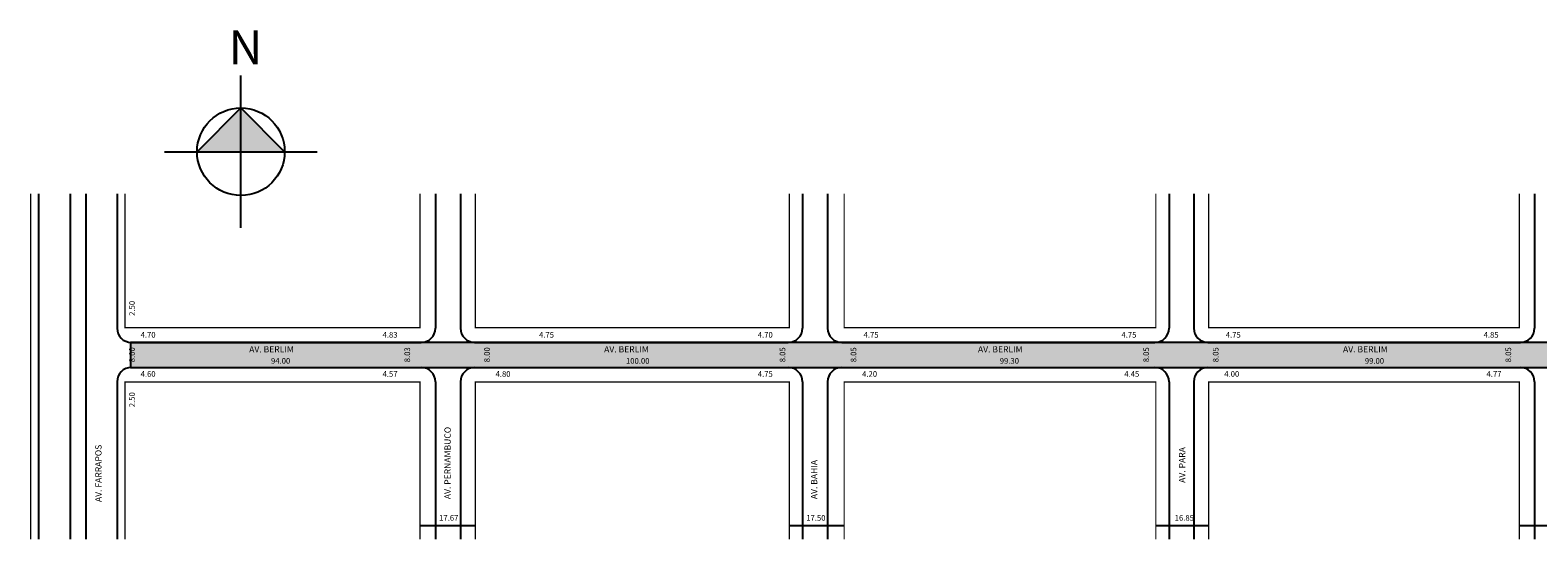
# Model space of a CAD drawing. Extents: x 6 to 963, y -104 to 60.
# Drawn here: x 6 to 486, y -102 to 60 of the extents above; entities that cross this region are included whole.
import ezdxf

# ---------------------------------------------------------------- set-up
doc = ezdxf.new("R2010")
doc.units = 0
doc.header["$MEASUREMENT"] = 0
doc.layers.get('0').update_dxf_attribs({"linetype": 'CONTINUOUS'})

msp = doc.modelspace()

# ---------------------------------------------------------------- hatches: boundary and pattern name
h = msp.add_hatch(color=7)
h.paths.add_polyline_path([(72.79, 21.62), (72.79, 35.57), (58.84, 21.62)])
h.paths.add_polyline_path([(86.74, 21.62), (72.79, 35.57), (72.79, 21.62)])
msp.add_hatch(color=51).paths.add_polyline_path([(37.66, -39.11), (37.66, -47.11), (791.03, -47.11), (794.34, -39.11)])

# ---------------------------------------------------------------- linework, layer by layer
at = {"color": 18, "true_color": 0x020202}
for p, q in [((72.79, -2.66), (72.79, 45.9)), ((48.51, 21.62), (97.07, 21.62))]:
    msp.add_line(p, q, dxfattribs=at)
for p, q in [((8.35, 8.22), (8.35, -101.78)), ((18.35, 8.22), (18.35, -101.78)), ((23.35, 8.22), (23.35, -101.78)), ((33.35, 8.22), (33.35, -34.61)), ((134.78, 8.22), (134.78, -34.61)), ((142.78, 8.22), (142.78, -34.61)), ((251.72, 8.22), (251.72, -34.61)), ((259.72, 8.22), (259.72, -34.61)), ((368.52, 8.22), (368.52, -34.61)), ((376.42, 8.22), (376.42, -34.61)), ((484.97, 8.22), (484.97, -34.61)), ((37.85, -39.11), (130.28, -39.11)), ((147.28, -39.11), (247.22, -39.11)), ((264.22, -39.11), (364.02, -39.11)), ((380.92, -39.11), (480.47, -39.11)), ((37.85, -47.11), (130.28, -47.11)), ((147.28, -47.11), (247.22, -47.11)), ((264.22, -47.11), (364.02, -47.11)), ((380.92, -47.11), (480.47, -47.11)), ((33.35, -51.61), (33.35, -101.78)), ((134.78, -51.61), (134.78, -101.78)), ((142.78, -51.61), (142.78, -101.78)), ((251.72, -51.61), (251.72, -101.78)), ((259.72, -51.61), (259.72, -101.78)), ((368.52, -51.61), (368.52, -101.78)), ((376.42, -51.61), (376.42, -101.78)), ((484.97, -51.61), (484.97, -101.78)), ((129.85, -97.37), (147.52, -97.37)), ((247.52, -97.37), (265.02, -97.37)), ((364.32, -97.37), (381.17, -97.37)), ((480.17, -97.37), (497.77, -97.37))]:
    msp.add_line(p, q)
msp.add_lwpolyline([(86.74, 21.62), (72.79, 35.57), (58.84, 21.62)], dxfattribs=at)
at = {"const_width": 0.4}
for points in [[(5.85, 8.22), (5.85, -101.78)], [(35.85, 8.22), (35.85, -34.41), (129.85, -34.41), (129.85, 8.22)], [(147.52, 8.22), (147.52, -34.41), (247.52, -34.41), (247.52, 8.22)], [(265.02, 8.22), (265.02, -34.41), (364.32, -34.41), (364.32, 8.22)], [(381.17, 8.22), (381.17, -34.41), (480.17, -34.41), (480.17, 8.22)], [(129.85, -101.78), (129.85, -51.71), (35.85, -51.71), (35.85, -101.78)], [(247.52, -101.78), (247.52, -51.71), (147.52, -51.71), (147.52, -101.78)], [(364.32, -101.78), (364.32, -51.71), (265.02, -51.71), (265.02, -101.78)], [(480.17, -101.78), (480.17, -51.71), (381.17, -51.71), (381.17, -101.78)]]:
    msp.add_lwpolyline(points, dxfattribs=at)
msp.add_lwpolyline([(37.66, -39.11), (37.66, -47.11), (791.03, -47.11), (794.34, -39.11), (37.66, -39.11), (37.66, -47.11)])
msp.add_circle((72.79, 21.62), 13.95)
for centre, start, end in [((37.85, -34.61), 180, 270), ((130.28, -34.61), 270, 360), ((147.28, -34.61), 180, 270), ((247.22, -34.61), 270, 360), ((264.22, -34.61), 180, 270), ((364.02, -34.61), 270, 0), ((380.92, -34.61), 180, 270), ((480.47, -34.61), 270, 360), ((37.85, -51.61), 90, 180), ((130.28, -51.61), 0, 90), ((147.28, -51.61), 90, 180), ((247.22, -51.61), 0, 90), ((264.22, -51.61), 90, 180), ((364.02, -51.61), 360, 90), ((380.92, -51.61), 90, 180), ((480.47, -51.61), 360, 90)]:
    msp.add_arc(centre, 4.5, start, end)

# ---------------------------------------------------------------- texts
for s, height, p in [('2.50', 1.8, (39, -30.64)), ('8.00', 1.8, (39, -45.43)), ('8.03', 1.8, (126.71, -45.43)), ('8.00', 1.8, (152.1, -45.43)), ('8.05', 1.8, (246.26, -45.43)), ('8.05', 1.8, (268.88, -45.43)), ('8.05', 1.8, (362.12, -45.43)), ('8.05', 1.8, (384.28, -45.43)), ('8.05', 1.8, (477.52, -45.43)), ('2.50', 1.8, (39, -59.74)), ('AV. PERNAMBUCO', 2, (139.65, -89.03)), ('AV. FARRAPOS', 2, (28.4, -89.95)), ('AV. BAHIA', 2, (256.43, -89.03)), ('AV. PARA', 2, (373.68, -83.83))]:
    msp.add_text(s, height=height, rotation=90).set_placement(p)
for s, height, p in [('4.70', 1.8, (40.85, -37.59)), ('4.83', 1.8, (117.94, -37.59)), ('4.75', 1.8, (167.79, -37.59)), ('4.70', 1.8, (237.49, -37.59)), ('4.75', 1.8, (271.19, -37.59)), ('4.75', 1.8, (353.35, -37.59)), ('4.75', 1.8, (386.59, -37.59)), ('4.85', 1.8, (468.75, -37.59)), ('AV. BERLIM', 2, (75.44, -42.3)), ('AV. BERLIM', 2, (188.53, -42.3)), ('AV. BERLIM', 2, (307.63, -42.3)), ('AV. BERLIM', 2, (423.95, -42.3)), ('94.00', 1.8, (82.39, -45.89)), ('100.00', 1.8, (195.49, -45.89)), ('99.30', 1.8, (314.58, -45.89)), ('99.00', 1.8, (430.9, -45.89)), ('4.60', 1.8, (40.85, -50.05)), ('4.57', 1.8, (117.94, -50.05)), ('4.80', 1.8, (153.94, -50.05)), ('4.75', 1.8, (237.49, -50.05)), ('4.20', 1.8, (270.73, -50.05)), ('4.45', 1.8, (354.27, -50.05)), ('4.00', 1.8, (386.12, -50.05)), ('4.77', 1.8, (469.67, -50.05)), ('17.67', 1.8, (135.96, -95.89)), ('17.50', 1.8, (252.93, -95.89)), ('16.85', 1.8, (370.33, -95.89))]:
    msp.add_text(s, height=height).set_placement(p)
at = {"color": 18, "true_color": 0x020202, "insert": (68.91, 60.34), "char_height": 10.8932, "width": 19.3548, "attachment_point": 1}
msp.add_mtext('{\\fArial|b1|i0|c0|p0;N}', dxfattribs=at)

doc.saveas('drawing.dxf')
